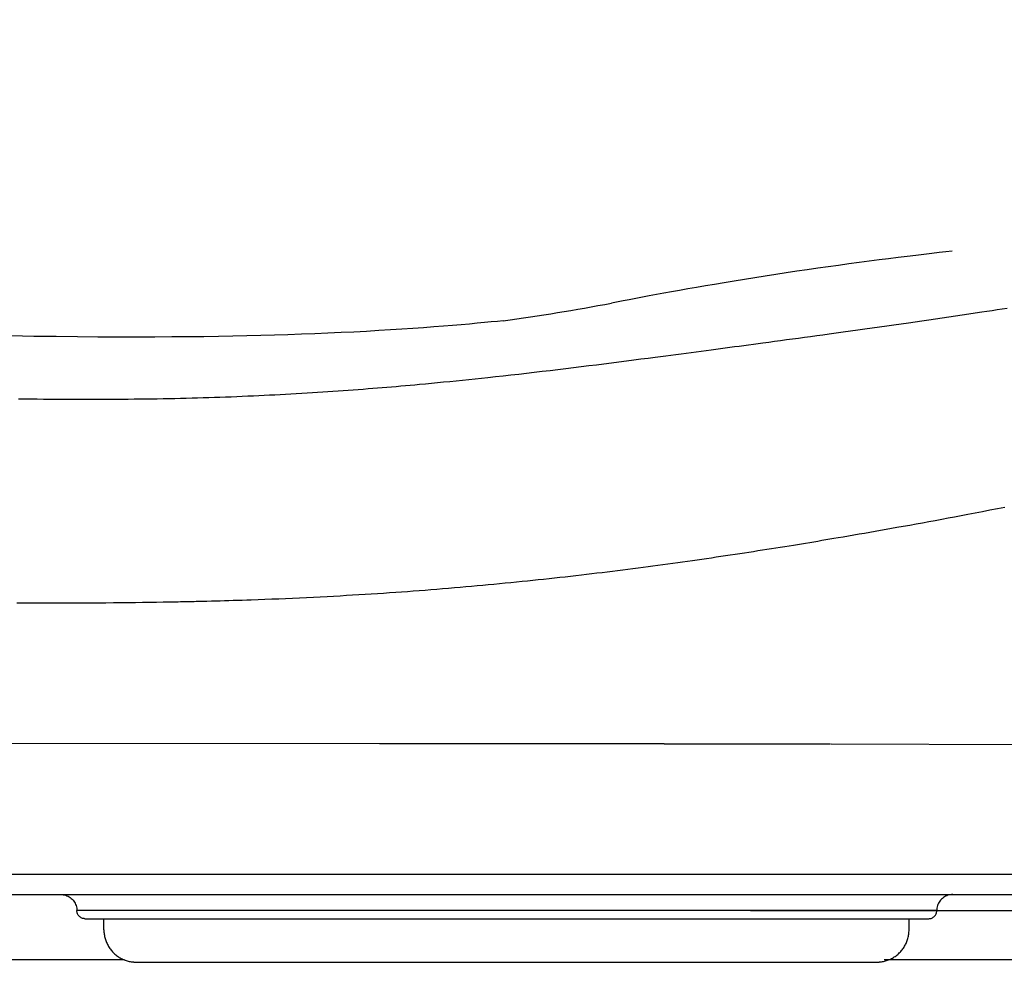
# Model space of a CAD drawing. Extents: x -1 to 1999, y 165 to 2915.
# Drawn here: x 1021 to 1082, y 2301 to 2360 of the extents above; entities that cross this region are included whole.
import ezdxf

# ---------------------------------------------------------------- set-up
doc = ezdxf.new("R2010")
doc.units = 0
doc.layers.get('0').update_dxf_attribs({"linetype": 'CONTINUOUS'})
doc.layers.get('DEFPOINTS').update_dxf_attribs({"linetype": 'CONTINUOUS'})
doc.layers.add('寸法', color=7, linetype='CONTINUOUS')
doc.layers.add('温水洗浄便座', color=7, linetype='CONTINUOUS')
doc.styles.add('EXCADDIM1', font='monotxt', dxfattribs={"width": 0.84, "bigfont": 'extfont'})
doc.styles.get("Standard").update_dxf_attribs({"font": 'monotxt', "bigfont": 'extfont'})
doc.dimstyles.new('ISO-25', dxfattribs={"dimtxt": 2.5, "dimasz": 2.5, "dimexe": 1.25, "dimexo": 0.625, "dimtad": 1, "dimtxsty": 'STANDARD', "dimcen": 2.5, "dimazin": 3, "dimtfac": 1, "dimtmove": 0, "dimatfit": 3})

# ---------------------------------------------------------------- blocks, each defined once
blk = doc.blocks.new('EX_NORM')
at = {"color": 0, "linetype": 'CONTINUOUS'}
for q in [(-1, 0.1667), (-1, 0), (-1, -0.1667)]:
    blk.add_line((0, 0), q, dxfattribs=at)
blk = doc.blocks.new('*D23')
at = {"layer": 'DEFPOINTS', "color": 0}
for p in [(928, 2858.313), (1134.771, 2301.324), (1207, 2301.324)]:
    blk.add_point(p, dxfattribs=at)
at = {"layer": '寸法', "color": 3, "linetype": 'CONTINUOUS'}
for p, q in [((935, 2858.313), (1217, 2858.313)), ((1207, 2828.313), (1207, 2331.324)), ((1141.771, 2301.324), (1217, 2301.324))]:
    blk.add_line(p, q, dxfattribs=at)
at = {"layer": '寸法', "color": 3, "xscale": 30, "yscale": 30, "zscale": 30}
for p, rotation in [((1207, 2858.313), 90), ((1207, 2301.324), 270)]:
    blk.add_blockref('EX_NORM', p, dxfattribs=dict(at, rotation=rotation))
at = {"layer": '寸法', "color": 2, "insert": (1183.5, 2579.819), "char_height": 40, "attachment_point": 5, "rotation": 90, "style": 'EXCADDIM1'}
blk.add_mtext('557', dxfattribs=at)

msp = doc.modelspace()

# ---------------------------------------------------------------- linework, layer by layer
at = {"layer": '寸法', "color": 6, "linetype": 'CONTINUOUS'}
for p, q in [((1024.446, 2304.374), (1024.193, 2304.374)), ((1033.621, 2304.374), (1024.446, 2304.374)), ((1068.165, 2304.374), (1033.621, 2304.374)), ((1077.34, 2304.374), (1068.165, 2304.374)), ((1077.593, 2304.374), (1077.34, 2304.374)), ((1024.693, 2303.874), (1024.942, 2303.874)), ((1024.942, 2303.874), (1033.725, 2303.874)), ((1025.872, 2303.18), (1025.872, 2303.874)), ((1033.725, 2303.874), (1068.061, 2303.874)), ((1068.061, 2303.874), (1076.844, 2303.874)), ((1075.872, 2303.18), (1075.872, 2303.874)), ((1076.844, 2303.874), (1077.093, 2303.874)), ((1028.056, 2301.176), (1028.074, 2301.176)), ((1028.091, 2301.183), (1028.091, 2301.176)), ((1073.653, 2301.176), (1073.654, 2301.183))]:
    msp.add_line(p, q, dxfattribs=at)
at = {"layer": '寸法', "color": 6, "linetype": 'CONTINUOUS', "flags": 128}
for points in [[(1023.195, 2305.374), (1023.273, 2305.37), (1023.351, 2305.361), (1023.428, 2305.346), (1023.503, 2305.324), (1023.576, 2305.297), (1023.648, 2305.264), (1023.716, 2305.226), (1023.782, 2305.182), (1023.843, 2305.133), (1023.901, 2305.08), (1023.953, 2305.022), (1024.002, 2304.961), (1024.046, 2304.896), (1024.084, 2304.827), (1024.117, 2304.756), (1024.144, 2304.682), (1024.165, 2304.607), (1024.181, 2304.53), (1024.19, 2304.452), (1024.193, 2304.374)], [(1078.591, 2305.374), (1078.513, 2305.37), (1078.435, 2305.361), (1078.358, 2305.346), (1078.283, 2305.324), (1078.209, 2305.297), (1078.138, 2305.264), (1078.07, 2305.226), (1078.004, 2305.182), (1077.943, 2305.133), (1077.885, 2305.08), (1077.832, 2305.022), (1077.784, 2304.961), (1077.74, 2304.896), (1077.701, 2304.827), (1077.669, 2304.756), (1077.642, 2304.682), (1077.62, 2304.607), (1077.605, 2304.53), (1077.596, 2304.452), (1077.593, 2304.374)], [(1024.692, 2303.874), (1024.643, 2303.876), (1024.595, 2303.883), (1024.547, 2303.895), (1024.501, 2303.912), (1024.456, 2303.933), (1024.414, 2303.958), (1024.375, 2303.987), (1024.339, 2304.02), (1024.306, 2304.057), (1024.277, 2304.096), (1024.252, 2304.138), (1024.231, 2304.182), (1024.214, 2304.229), (1024.202, 2304.276), (1024.196, 2304.325), (1024.193, 2304.374)], [(1077.094, 2303.874), (1077.143, 2303.876), (1077.191, 2303.883), (1077.239, 2303.895), (1077.284, 2303.912), (1077.329, 2303.933), (1077.371, 2303.958), (1077.41, 2303.987), (1077.447, 2304.02), (1077.48, 2304.057), (1077.509, 2304.096), (1077.534, 2304.138), (1077.555, 2304.182), (1077.572, 2304.229), (1077.583, 2304.276), (1077.59, 2304.325), (1077.593, 2304.374)], [(1025.872, 2303.18), (1025.873, 2303.112), (1025.877, 2303.044), (1025.882, 2302.976), (1025.891, 2302.909), (1025.901, 2302.841), (1025.913, 2302.774), (1025.929, 2302.708), (1025.946, 2302.642), (1025.965, 2302.577), (1025.987, 2302.512), (1026.011, 2302.449), (1026.036, 2302.386), (1026.065, 2302.324), (1026.095, 2302.263), (1026.127, 2302.203), (1026.161, 2302.144), (1026.198, 2302.087), (1026.236, 2302.03), (1026.276, 2301.975), (1026.318, 2301.922), (1026.362, 2301.87), (1026.407, 2301.819), (1026.453, 2301.77), (1026.502, 2301.722), (1026.553, 2301.677), (1026.605, 2301.633), (1026.658, 2301.591), (1026.712, 2301.55), (1026.769, 2301.512), (1026.826, 2301.475), (1026.884, 2301.441), (1026.944, 2301.408), (1027.005, 2301.378), (1027.067, 2301.349), (1027.129, 2301.323), (1027.192, 2301.299), (1027.256, 2301.277), (1027.32, 2301.257), (1027.384, 2301.24), (1027.449, 2301.225), (1027.511, 2301.213), (1027.571, 2301.203), (1027.624, 2301.195), (1027.669, 2301.19), (1027.705, 2301.187), (1027.733, 2301.184), (1027.753, 2301.183), (1027.77, 2301.182), (1027.783, 2301.181), (1027.794, 2301.181), (1027.804, 2301.181), (1027.813, 2301.18), (1027.821, 2301.18), (1027.827, 2301.18), (1027.834, 2301.18), (1027.84, 2301.179), (1027.846, 2301.179), (1027.852, 2301.179), (1027.858, 2301.179), (1027.863, 2301.179), (1027.868, 2301.179), (1027.873, 2301.179), (1027.879, 2301.179), (1027.885, 2301.178), (1027.89, 2301.178), (1027.896, 2301.178), (1027.902, 2301.178), (1027.908, 2301.178), (1027.913, 2301.178), (1027.919, 2301.178), (1027.925, 2301.178), (1027.931, 2301.178), (1027.938, 2301.178), (1027.944, 2301.178), (1027.951, 2301.177), (1027.957, 2301.177), (1027.964, 2301.177), (1027.971, 2301.177), (1027.978, 2301.177), (1027.986, 2301.177), (1027.993, 2301.177), (1028, 2301.177), (1028.008, 2301.177), (1028.016, 2301.177), (1028.024, 2301.177), (1028.032, 2301.177), (1028.039, 2301.177), (1028.048, 2301.176), (1028.057, 2301.176), (1028.066, 2301.176), (1028.075, 2301.176)], [(1073.67, 2301.176), (1073.679, 2301.176), (1073.687, 2301.176), (1073.696, 2301.176), (1073.703, 2301.177), (1073.712, 2301.177), (1073.72, 2301.177), (1073.728, 2301.177), (1073.735, 2301.177), (1073.743, 2301.177), (1073.75, 2301.177), (1073.757, 2301.177), (1073.764, 2301.177), (1073.771, 2301.177), (1073.778, 2301.177), (1073.784, 2301.177), (1073.791, 2301.177), (1073.798, 2301.178), (1073.804, 2301.178), (1073.811, 2301.178), (1073.817, 2301.178), (1073.823, 2301.178), (1073.828, 2301.178), (1073.834, 2301.178), (1073.84, 2301.178), (1073.845, 2301.178), (1073.851, 2301.178), (1073.857, 2301.178), (1073.862, 2301.178), (1073.868, 2301.179), (1073.872, 2301.179), (1073.878, 2301.179), (1073.883, 2301.179), (1073.889, 2301.179), (1073.894, 2301.179), (1073.9, 2301.179), (1073.906, 2301.179), (1073.911, 2301.18), (1073.918, 2301.18), (1073.925, 2301.18), (1073.933, 2301.18), (1073.942, 2301.181), (1073.951, 2301.181), (1073.962, 2301.181), (1073.975, 2301.182), (1073.992, 2301.183), (1074.012, 2301.184), (1074.038, 2301.187), (1074.074, 2301.19), (1074.118, 2301.195), (1074.169, 2301.202), (1074.227, 2301.211), (1074.288, 2301.223), (1074.351, 2301.238), (1074.413, 2301.254), (1074.477, 2301.273), (1074.539, 2301.294), (1074.601, 2301.317), (1074.662, 2301.342), (1074.723, 2301.37), (1074.783, 2301.399), (1074.841, 2301.43), (1074.899, 2301.463), (1074.955, 2301.498), (1075.01, 2301.535), (1075.065, 2301.574), (1075.118, 2301.615), (1075.168, 2301.657), (1075.219, 2301.701), (1075.267, 2301.746), (1075.314, 2301.794), (1075.36, 2301.842), (1075.403, 2301.893), (1075.445, 2301.944), (1075.485, 2301.997), (1075.524, 2302.052), (1075.56, 2302.107), (1075.595, 2302.164), (1075.628, 2302.222), (1075.659, 2302.281), (1075.688, 2302.341), (1075.715, 2302.402), (1075.74, 2302.464), (1075.762, 2302.526), (1075.784, 2302.589), (1075.802, 2302.653), (1075.818, 2302.718), (1075.832, 2302.783), (1075.844, 2302.848), (1075.855, 2302.914), (1075.863, 2302.98), (1075.868, 2303.047), (1075.871, 2303.113), (1075.872, 2303.18)], [(1028.091, 2301.176), (1028.471, 2301.175), (1029.169, 2301.173), (1030.154, 2301.172), (1031.386, 2301.17), (1032.813, 2301.17), (1034.376, 2301.169)], [(1034.377, 2301.169), (1050.874, 2301.167), (1067.37, 2301.169)], [(1067.371, 2301.169), (1068.933, 2301.17), (1070.359, 2301.17), (1071.59, 2301.172), (1072.575, 2301.173), (1073.272, 2301.175), (1073.653, 2301.176)]]:
    msp.add_lwpolyline(points, dxfattribs=at)
at = {"layer": '温水洗浄便座', "color": 6, "linetype": 'CONTINUOUS'}
for p, q in [((928, 2314.86), (1042.993, 2314.754)), ((1042.993, 2314.754), (1058.793, 2314.736)), ((1058.793, 2314.736), (1060.669, 2314.733)), ((1060.669, 2314.731), (1058.793, 2314.734)), ((1060.669, 2314.733), (1070.993, 2314.718)), ((1131.156, 2314.448), (1071.028, 2314.715)), ((734.033, 2306.632), (1121.969, 2306.632)), ((736.851, 2305.374), (1119.151, 2305.374)), ((1066.034, 2304.374), (1122.338, 2304.374)), ((1027.158, 2301.312), (1006.99, 2301.312)), ((1134.23, 2301.312), (1074.335, 2301.312))]:
    msp.add_line(p, q, dxfattribs=at)
at = {"layer": '温水洗浄便座', "color": 6, "linetype": 'CONTINUOUS', "flags": 128}
for points in [[(1078.558, 2345.305), (1078.162, 2345.259), (1077.738, 2345.21), (1077.284, 2345.156), (1076.8, 2345.099), (1076.287, 2345.037), (1075.751, 2344.972), (1075.19, 2344.903), (1074.606, 2344.83), (1074.008, 2344.754), (1073.396, 2344.674), (1072.769, 2344.592), (1072.136, 2344.508), (1071.497, 2344.421), (1070.853, 2344.331), (1070.205, 2344.24), (1069.554, 2344.147), (1068.9, 2344.051), (1068.246, 2343.954), (1067.592, 2343.854), (1066.938, 2343.753), (1066.29, 2343.651), (1065.645, 2343.548), (1065.007, 2343.444), (1064.389, 2343.342), (1063.795, 2343.242), (1063.222, 2343.144), (1062.669, 2343.048), (1062.136, 2342.955), (1061.623, 2342.864), (1061.127, 2342.775), (1060.649, 2342.688), (1060.187, 2342.604), (1059.742, 2342.522), (1059.312, 2342.442), (1058.897, 2342.364), (1058.498, 2342.289), (1058.114, 2342.217), (1057.392, 2342.08)], [(1081.971, 2341.753), (1081.656, 2341.704), (1081.341, 2341.655), (1081.024, 2341.606), (1080.707, 2341.558), (1080.388, 2341.509), (1079.983, 2341.448), (1079.575, 2341.386), (1079.166, 2341.325), (1078.755, 2341.264), (1078.342, 2341.203), (1077.927, 2341.142), (1077.511, 2341.081), (1077.094, 2341.02), (1076.676, 2340.959), (1076.256, 2340.899), (1075.836, 2340.839), (1075.386, 2340.774), (1074.935, 2340.71), (1074.484, 2340.646), (1074.033, 2340.582), (1073.582, 2340.519), (1073.133, 2340.456), (1072.684, 2340.394), (1072.236, 2340.332), (1071.79, 2340.27), (1071.346, 2340.209), (1070.904, 2340.148), (1070.52, 2340.095), (1070.137, 2340.043), (1069.756, 2339.991), (1069.378, 2339.94), (1069.002, 2339.889), (1068.628, 2339.839), (1068.257, 2339.789), (1067.889, 2339.739), (1067.523, 2339.69), (1067.16, 2339.641), (1066.801, 2339.593), (1066.501, 2339.553), (1066.203, 2339.513), (1065.907, 2339.474), (1065.613, 2339.434), (1065.32, 2339.395), (1065.028, 2339.356), (1064.738, 2339.318), (1064.448, 2339.279), (1064.158, 2339.241), (1063.869, 2339.202), (1063.58, 2339.164), (1063.272, 2339.123), (1062.963, 2339.082), (1062.653, 2339.041), (1062.342, 2338.999), (1062.03, 2338.958), (1061.716, 2338.917), (1061.399, 2338.875), (1061.081, 2338.833), (1060.759, 2338.791), (1060.434, 2338.748), (1060.105, 2338.705), (1059.666, 2338.647), (1059.222, 2338.589), (1058.771, 2338.531), (1058.316, 2338.472), (1057.856, 2338.413), (1057.392, 2338.354), (1056.926, 2338.294), (1056.457, 2338.235), (1055.986, 2338.176), (1055.514, 2338.117), (1055.042, 2338.059), (1054.553, 2337.999), (1054.064, 2337.94), (1053.575, 2337.882), (1053.088, 2337.824), (1052.601, 2337.768), (1052.116, 2337.712), (1051.632, 2337.656), (1051.15, 2337.602), (1050.67, 2337.549), (1050.192, 2337.496), (1049.717, 2337.445), (1049.317, 2337.403), (1048.92, 2337.361), (1048.525, 2337.32), (1048.132, 2337.28), (1047.742, 2337.24), (1047.354, 2337.201), (1046.969, 2337.164), (1046.588, 2337.126), (1046.21, 2337.09), (1045.835, 2337.055), (1045.464, 2337.02), (1045.172, 2336.994), (1044.882, 2336.967), (1044.593, 2336.942), (1044.306, 2336.916), (1044.019, 2336.891), (1043.733, 2336.867), (1043.446, 2336.843), (1043.158, 2336.819), (1042.869, 2336.795), (1042.579, 2336.772), (1042.287, 2336.749), (1041.98, 2336.725), (1041.671, 2336.702), (1041.36, 2336.678), (1041.047, 2336.656), (1040.732, 2336.633), (1040.416, 2336.611), (1040.098, 2336.589), (1039.779, 2336.567), (1039.46, 2336.546), (1039.14, 2336.526), (1038.82, 2336.505), (1038.487, 2336.485), (1038.154, 2336.465), (1037.821, 2336.446), (1037.488, 2336.427), (1037.156, 2336.408), (1036.823, 2336.39), (1036.49, 2336.373), (1036.157, 2336.356), (1035.824, 2336.34), (1035.49, 2336.324), (1035.157, 2336.309), (1034.811, 2336.294), (1034.465, 2336.279), (1034.119, 2336.265), (1033.772, 2336.251), (1033.426, 2336.238), (1033.08, 2336.226), (1032.734, 2336.214), (1032.387, 2336.203), (1032.041, 2336.192), (1031.694, 2336.182), (1031.348, 2336.173), (1030.988, 2336.163), (1030.628, 2336.155), (1030.268, 2336.147), (1029.908, 2336.139), (1029.548, 2336.133), (1029.188, 2336.126), (1028.828, 2336.121), (1028.468, 2336.115), (1028.108, 2336.111), (1027.747, 2336.107), (1027.387, 2336.103), (1027.014, 2336.1), (1026.64, 2336.098), (1026.267, 2336.096), (1025.893, 2336.094), (1025.52, 2336.093), (1025.146, 2336.093), (1024.773, 2336.093), (1024.399, 2336.093), (1024.026, 2336.094), (1023.652, 2336.096), (1023.279, 2336.097), (1022.893, 2336.1), (1022.507, 2336.103), (1022.121, 2336.106), (1021.735, 2336.11), (1021.349, 2336.114), (1020.963, 2336.119), (1020.577, 2336.124)], [(1050.674, 2340.982), (1050.314, 2340.945), (1049.926, 2340.906), (1049.507, 2340.866), (1049.058, 2340.824), (1048.579, 2340.78), (1048.068, 2340.736), (1047.527, 2340.69), (1046.955, 2340.644), (1046.354, 2340.597), (1045.724, 2340.551), (1045.066, 2340.504), (1044.382, 2340.458), (1043.671, 2340.413), (1042.935, 2340.368), (1042.178, 2340.326), (1041.399, 2340.284), (1040.599, 2340.245), (1039.787, 2340.208), (1038.967, 2340.174), (1038.138, 2340.142), (1037.3, 2340.113), (1036.46, 2340.087), (1035.614, 2340.064), (1034.752, 2340.043), (1033.881, 2340.025), (1032.996, 2340.009), (1032.07, 2339.995), (1031.1, 2339.984), (1030.089, 2339.975), (1029.026, 2339.969), (1027.902, 2339.967), (1026.725, 2339.968), (1025.499, 2339.973), (1024.223, 2339.982), (1022.897, 2339.996), (1021.53, 2340.015), (1020.121, 2340.039)], [(1030.991, 2323.558), (1031.004, 2323.558), (1031.039, 2323.559), (1031.094, 2323.56), (1031.168, 2323.562), (1031.258, 2323.564), (1031.361, 2323.566), (1031.476, 2323.569), (1031.6, 2323.571), (1031.73, 2323.574), (1031.865, 2323.577), (1032.003, 2323.581), (1032.273, 2323.587), (1032.544, 2323.594), (1032.815, 2323.601), (1033.086, 2323.609), (1033.359, 2323.616), (1033.632, 2323.624), (1033.907, 2323.632), (1034.183, 2323.641), (1034.461, 2323.65), (1034.741, 2323.659), (1035.023, 2323.669), (1035.443, 2323.685), (1035.867, 2323.701), (1036.295, 2323.718), (1036.726, 2323.735), (1037.158, 2323.754), (1037.591, 2323.773), (1038.024, 2323.793), (1038.456, 2323.813), (1038.885, 2323.834), (1039.312, 2323.855), (1039.734, 2323.877), (1040.136, 2323.899), (1040.534, 2323.921), (1040.928, 2323.943), (1041.319, 2323.966), (1041.707, 2323.989), (1042.092, 2324.012), (1042.475, 2324.036), (1042.857, 2324.061), (1043.237, 2324.086), (1043.616, 2324.112), (1043.995, 2324.138), (1044.359, 2324.164), (1044.723, 2324.19), (1045.087, 2324.217), (1045.451, 2324.244), (1045.815, 2324.272), (1046.179, 2324.3), (1046.543, 2324.329), (1046.907, 2324.359), (1047.27, 2324.389), (1047.634, 2324.419), (1047.998, 2324.451), (1048.347, 2324.481), (1048.697, 2324.512), (1049.046, 2324.543), (1049.396, 2324.575), (1049.745, 2324.607), (1050.094, 2324.64), (1050.444, 2324.674), (1050.793, 2324.708), (1051.142, 2324.742), (1051.491, 2324.777), (1051.84, 2324.812), (1052.175, 2324.846), (1052.51, 2324.881), (1052.845, 2324.916), (1053.18, 2324.952), (1053.515, 2324.988), (1053.85, 2325.025), (1054.184, 2325.062), (1054.519, 2325.099), (1054.854, 2325.137), (1055.188, 2325.176), (1055.523, 2325.214), (1055.844, 2325.252), (1056.164, 2325.29), (1056.485, 2325.328), (1056.806, 2325.367), (1057.126, 2325.406), (1057.447, 2325.446), (1057.767, 2325.486), (1058.088, 2325.526), (1058.408, 2325.567), (1058.729, 2325.608), (1059.049, 2325.65), (1059.356, 2325.69), (1059.663, 2325.73), (1059.97, 2325.771), (1060.277, 2325.812), (1060.583, 2325.853), (1060.89, 2325.895), (1061.197, 2325.937), (1061.504, 2325.98), (1061.81, 2326.023), (1062.117, 2326.066), (1062.423, 2326.109), (1062.717, 2326.151), (1063.01, 2326.193), (1063.304, 2326.236), (1063.597, 2326.278), (1063.891, 2326.321), (1064.184, 2326.365), (1064.477, 2326.408), (1064.771, 2326.452), (1065.064, 2326.497), (1065.357, 2326.541), (1065.65, 2326.586), (1065.931, 2326.629), (1066.212, 2326.672), (1066.492, 2326.716), (1066.771, 2326.759), (1067.049, 2326.803), (1067.327, 2326.847), (1067.603, 2326.89), (1067.877, 2326.934), (1068.15, 2326.978), (1068.421, 2327.021), (1068.69, 2327.065), (1068.945, 2327.106), (1069.199, 2327.148), (1069.451, 2327.189), (1069.702, 2327.231), (1069.953, 2327.272), (1070.203, 2327.314), (1070.454, 2327.356), (1070.705, 2327.398), (1070.957, 2327.44), (1071.211, 2327.483), (1071.466, 2327.526), (1071.788, 2327.581), (1072.113, 2327.637), (1072.44, 2327.693), (1072.77, 2327.75), (1073.102, 2327.807), (1073.436, 2327.866), (1073.771, 2327.924), (1074.108, 2327.983), (1074.445, 2328.043), (1074.783, 2328.102), (1075.12, 2328.163), (1075.517, 2328.233), (1075.913, 2328.305), (1076.31, 2328.376), (1076.707, 2328.449), (1077.104, 2328.521), (1077.503, 2328.595), (1077.902, 2328.669), (1078.303, 2328.744), (1078.705, 2328.819), (1079.108, 2328.896), (1079.514, 2328.973), (1079.973, 2329.061), (1080.434, 2329.15), (1080.897, 2329.24), (1081.362, 2329.331), (1081.828, 2329.424)], [(1020.471, 2323.483), (1020.91, 2323.48), (1021.356, 2323.478), (1021.807, 2323.476), (1022.263, 2323.475), (1022.723, 2323.474), (1023.187, 2323.473), (1023.653, 2323.473), (1024.12, 2323.474), (1024.589, 2323.476), (1025.059, 2323.478), (1025.527, 2323.481), (1025.994, 2323.484), (1026.459, 2323.488), (1026.919, 2323.492), (1027.376, 2323.497), (1027.826, 2323.503), (1028.271, 2323.509), (1028.707, 2323.516), (1029.136, 2323.522), (1029.554, 2323.53), (1029.756, 2323.533), (1029.951, 2323.537), (1030.139, 2323.54), (1030.315, 2323.544), (1030.477, 2323.547), (1030.622, 2323.55), (1030.747, 2323.553), (1030.85, 2323.555), (1030.926, 2323.556), (1030.975, 2323.557), (1030.991, 2323.558)]]:
    msp.add_lwpolyline(points, dxfattribs=at)
at = {"layer": '温水洗浄便座', "color": 6, "linetype": 'CONTINUOUS'}
msp.add_arc((1033, 2470.331), 130.551, 277.77881, 280.76854, dxfattribs=at)

# ---------------------------------------------------------------- dimensions: what is measured, and where the dimension line sits
at = {"layer": '寸法', "color": 3, "linetype": 'CONTINUOUS'}
dim = msp.add_linear_dim(base=(1207, 2301.324), p1=(928, 2858.313), p2=(1134.771, 2301.324), angle=90, dimstyle='ISO-25', override={"dimtxt": 40, "dimasz": 30, "dimexe": 10, "dimexo": 7, "dimgap": 0, "dimtad": 1, "dimjust": 0, "dimtih": 0, "dimtoh": 0, "dimdec": 0, "dimzin": 0, "dimlunit": 2, "dimtxsty": 'EXCADDIM1', "dimblk1": 'EX_NORM', "dimblk2": 'EX_NORM', "dimsah": 1, "dimse1": 0, "dimse2": 0, "dimclrd": 3, "dimclre": 3, "dimclrt": 2, "dimtmove": 2}, dxfattribs=at)
dim.commit()
dim.dimension.update_dxf_attribs({"geometry": '*D23', "text_midpoint": (1183.5, 2579.819), "dimtype": 160})

doc.saveas('drawing.dxf')
